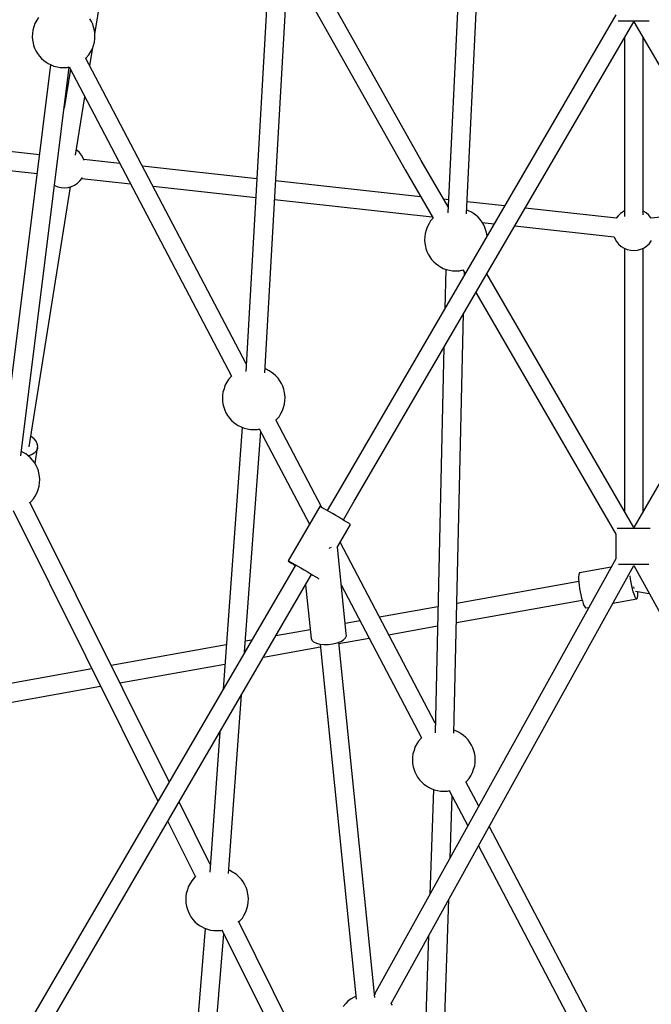
# Model space of a CAD drawing. Units: millimetres. Extents: x -6972 to 19702, y -24117 to 13147.
# Drawn here: x 2100 to 2703, y -14430 to -13491 of the extents above; entities that cross this region are included whole.
import ezdxf

# ---------------------------------------------------------------- set-up
doc = ezdxf.new("R2010")
doc.units = ezdxf.units.MM
doc.layers.add('STREFA', color=1, linetype='Continuous')
doc.layers.add('WIDOK', color=7, linetype='Continuous')
doc.styles.get("Standard").update_dxf_attribs({"font": 'arial.ttf'})
doc.dimstyles.new('Kopia ISO-25', dxfattribs={"dimtxt": 500, "dimasz": 200, "dimexe": 1.25, "dimexo": 0.625, "dimgap": 100, "dimtad": 1, "dimdec": 1, "dimlfac": 0.001, "dimtxsty": 'Standard', "dimblk": 'ARCHTICK', "dimcen": 2.5, "dimadec": 0, "dimazin": 0, "dimtfac": 1, "dimtdec": 0, "dimtmove": 0, "dimatfit": 3, "dimfxl": 1, "dimtfillclr": 256, "dimarcsym": 0})

# ---------------------------------------------------------------- blocks, each defined once
blk = doc.blocks.new('_ARCHTICK')
at = {"color": 0, "linetype": 'ByBlock', "lineweight": -2}
blk.add_solid([(0.3977, 0.3094), (0.3094, 0.3977), (-0.3094, -0.3977), (-0.3977, -0.3094)], dxfattribs=at)
blk = doc.blocks.new('*D6')
at = {"layer": 'Defpoints', "color": 0}
for p in [(2687.31, 1865.74), (-5826.4, -20983.28), (2687.31, -20983.28)]:
    blk.add_point(p, dxfattribs=at)
at = {"layer": 'STREFA', "color": 0, "lineweight": -2}
for p, q in [((2686.68, 1865.74), (-5827.65, 1865.74)), ((-5826.4, 1865.74), (-5826.4, -20983.28)), ((2686.68, -20983.28), (-5827.65, -20983.28))]:
    blk.add_line(p, q, dxfattribs=at)
at = {"layer": 'STREFA', "color": 0, "lineweight": -2, "xscale": 200, "yscale": 200, "zscale": 200}
for p, rotation in [((-5826.4, 1865.74), 90), ((-5826.4, -20983.28), 270)]:
    blk.add_blockref('_ARCHTICK', p, dxfattribs=dict(at, rotation=rotation))
at = {"layer": 'STREFA', "color": 0, "insert": (-6226.88, -9558.77), "char_height": 500, "attachment_point": 5, "rotation": 90}
blk.add_mtext('22,8 m', dxfattribs=at)
blk = doc.blocks.new('*D7')
at = {"layer": 'Defpoints', "color": 0}
for p in [(15314.23, -9189.37), (-4513.47, -9846.73), (15314.23, -23772.18)]:
    blk.add_point(p, dxfattribs=at)
at = {"layer": 'STREFA', "color": 0, "lineweight": -2}
for p, q in [((15314.23, -9189.99), (15314.23, -23773.43)), ((-4513.47, -9847.35), (-4513.47, -23773.43)), ((-4513.47, -23772.18), (15314.23, -23772.18))]:
    blk.add_line(p, q, dxfattribs=at)
at = {"layer": 'STREFA', "color": 0, "lineweight": -2, "xscale": 200, "yscale": 200, "zscale": 200, "rotation": 180}
blk.add_blockref('_ARCHTICK', (-4513.47, -23772.18), dxfattribs=at)
at = {"layer": 'STREFA', "color": 0, "lineweight": -2, "xscale": 200, "yscale": 200, "zscale": 200}
blk.add_blockref('_ARCHTICK', (15314.23, -23772.18), dxfattribs=at)
at = {"layer": 'STREFA', "color": 0, "insert": (5400.38, -23371.7), "char_height": 500, "attachment_point": 5}
blk.add_mtext('19,8 m', dxfattribs=at)

msp = doc.modelspace()

# ---------------------------------------------------------------- linework, layer by layer
at = {"layer": 'WIDOK'}
for p, q in [((2526.21, -13317.35), (2508.97, -13674.79)), ((2526.95, -13675.65), (2544.19, -13318.23)), ((2172.12, -13504.44), (2198.07, -13341.55)), ((2483.76, -13624.94), (2371.63, -13425.66)), ((2338.58, -13434.32), (2316.22, -13826.28)), ((2334.19, -13827.32), (2356.56, -13435.32)), ((2356.5, -13435.21), (2468.27, -13633.86)), ((2669.52, -13485.91), (2404.26, -13940.84)), ((2114.72, -13494.34), (2113.81, -13497.27)), ((2116.58, -13491.06), (2114.72, -13494.34)), ((2118.12, -13488.46), (2116.58, -13491.06)), ((2168.76, -13492.27), (2167.21, -13489.68)), ((2170, -13494.94), (2168.76, -13492.27)), ((2170.89, -13497.6), (2170, -13494.94)), ((2419.74, -13949.87), (2686.52, -13492.46)), ((2671.65, -13491.6), (2671.69, -13491.6)), ((2671.65, -13491.6), (2671.69, -13491.6)), ((2671.69, -13491.6), (2673.26, -13491.6)), ((2671.69, -13491.6), (2673.26, -13491.6)), ((2673.26, -13491.6), (2675.19, -13491.6)), ((2673.26, -13491.6), (2675.19, -13491.6)), ((2675.19, -13491.6), (2677.43, -13491.6)), ((2675.19, -13491.6), (2677.43, -13491.6)), ((2677.43, -13491.6), (2679.92, -13491.6)), ((2677.43, -13491.6), (2679.92, -13491.6)), ((2679.92, -13491.6), (2682.59, -13491.6)), ((2679.92, -13491.6), (2682.59, -13491.6)), ((2682.59, -13491.6), (2685.36, -13491.6)), ((2682.59, -13491.6), (2685.36, -13491.6)), ((2685.36, -13491.6), (2688.17, -13491.6)), ((2685.36, -13491.6), (2688.17, -13491.6)), ((2686.52, -13492.46), (2953.3, -13949.87)), ((2688.17, -13491.6), (2690.93, -13491.6)), ((2688.17, -13491.6), (2690.93, -13491.6)), ((2690.93, -13491.6), (2693.57, -13491.6)), ((2690.93, -13491.6), (2693.57, -13491.6)), ((2693.57, -13491.6), (2696.02, -13491.6)), ((2693.57, -13491.6), (2696.02, -13491.6)), ((2696.02, -13491.6), (2698.21, -13491.6)), ((2696.02, -13491.6), (2698.21, -13491.6)), ((2698.21, -13491.6), (2700.09, -13491.6)), ((2698.21, -13491.6), (2700.09, -13491.6)), ((2700.09, -13491.6), (2701.36, -13491.6)), ((2700.09, -13491.6), (2701.36, -13491.6)), ((2112.46, -13503.68), (2112.27, -13506.82)), ((2112.77, -13500.63), (2112.46, -13503.68)), ((2113.81, -13497.27), (2112.77, -13500.63)), ((2171.38, -13499.73), (2170.89, -13497.6)), ((2172.02, -13502.83), (2171.38, -13499.73)), ((2172.2, -13505.76), (2172.02, -13502.83)), ((2112.27, -13506.82), (2112.45, -13509.75)), ((2112.45, -13509.75), (2113.08, -13512.85)), ((2113.08, -13512.85), (2113.57, -13514.98)), ((2170.66, -13515.31), (2171.69, -13511.96)), ((2171.69, -13511.96), (2172.01, -13508.9)), ((2172.01, -13508.9), (2172.2, -13505.76)), ((2677.58, -13507.79), (2677.58, -13678.26)), ((2695.46, -13676.81), (2695.46, -13507.79)), ((2113.57, -13514.98), (2114.47, -13517.65)), ((2114.47, -13517.65), (2115.71, -13520.31)), ((2115.71, -13520.31), (2117.26, -13522.9)), ((2117.26, -13522.9), (2119.07, -13525.34)), ((2166.35, -13524.12), (2167.89, -13521.53)), ((2167.3, -13534.7), (2170.1, -13517.11)), ((2167.89, -13521.53), (2169.75, -13518.25)), ((2169.75, -13518.25), (2170.66, -13515.31)), ((2119.07, -13525.34), (2121.1, -13527.58)), ((2121.1, -13527.58), (2123.28, -13529.54)), ((2123.28, -13529.54), (2125.57, -13531.18)), ((2125.57, -13531.18), (2127.46, -13532.26)), ((2127.46, -13532.26), (2130.24, -13533.77)), ((2316.65, -13818.7), (2163.23, -13526.97)), ((2163.44, -13527.36), (2163.75, -13527.06)), ((2163.75, -13527.06), (2166.35, -13524.12)), ((2129.77, -13533.52), (2083.58, -13904.32)), ((2101.44, -13906.52), (2147.63, -13535.8)), ((2130.24, -13533.77), (2133, -13534.81)), ((2133, -13534.81), (2136.05, -13535.53)), ((2136.05, -13535.53), (2139.07, -13536.12)), ((2139.07, -13536.12), (2141.89, -13536.12)), ((2141.89, -13536.12), (2145.65, -13536.09)), ((2148.67, -13537.78), (2142.75, -13574.94)), ((2145.65, -13536.09), (2147.56, -13535.66)), ((2147.41, -13535.38), (2302.63, -13830.54)), ((2153.73, -13619.88), (2162.59, -13564.25)), ((2119.07, -13619.39), (1934.77, -13599.14)), ((2154.8, -13615.05), (2154.52, -13614.88)), ((2157.27, -13617.23), (2154.8, -13615.05)), ((2159.34, -13619.79), (2157.27, -13617.23)), ((1944.28, -13618.23), (2116.86, -13637.19)), ((2160.97, -13622.65), (2159.34, -13619.79)), ((2161.74, -13624.77), (2160.97, -13622.65)), ((2196.04, -13627.85), (2161.48, -13624.05)), ((2509.25, -13668.94), (2483.76, -13624.94)), ((2326.72, -13642.22), (2217.53, -13630.21)), ((2468.27, -13633.86), (2494.93, -13679.91)), ((2155.45, -13646.51), (2157.82, -13644.23)), ((2157.82, -13644.23), (2159.79, -13641.59)), ((2159.57, -13641.89), (2206.11, -13647)), ((2159.79, -13641.59), (2159.97, -13641.24)), ((2483.06, -13659.4), (2344.64, -13644.18)), ((2109.42, -13898.02), (2148.94, -13649.97)), ((2133.57, -13648.63), (2133.76, -13648.75)), ((2133.76, -13648.75), (2136.8, -13650.01)), ((2136.8, -13650.01), (2140.01, -13650.76)), ((2140.01, -13650.76), (2143.3, -13650.96)), ((2143.3, -13650.96), (2146.57, -13650.62)), ((2146.57, -13650.62), (2149.74, -13649.75)), ((2149.74, -13649.75), (2152.73, -13648.36)), ((2152.73, -13648.36), (2155.45, -13646.51)), ((2227.6, -13649.37), (2325.7, -13660.15)), ((2343.62, -13662.12), (2494.22, -13678.67)), ((2509.57, -13662.31), (2505.13, -13661.82)), ((2563.23, -13668.21), (2527.5, -13664.28)), ((2528.74, -13672.78), (2527.12, -13672.17)), ((2531.53, -13674.3), (2528.74, -13672.78)), ((2670, -13679.94), (2582.77, -13670.36)), ((2676.68, -13673.45), (2673.96, -13675.31)), ((2677.58, -13673.03), (2676.68, -13673.45)), ((2695.64, -13673.06), (2695.46, -13672.98)), ((2698.44, -13674.8), (2695.64, -13673.06)), ((2790.3, -13670.39), (2703.22, -13679.96)), ((2492.64, -13682.43), (2491.1, -13685.03)), ((2494.91, -13679.87), (2492.64, -13682.43)), ((2533.42, -13675.37), (2531.53, -13674.3)), ((2535.7, -13677.01), (2533.42, -13675.37)), ((2537.89, -13678.97), (2535.7, -13677.01)), ((2539.92, -13681.21), (2537.89, -13678.97)), ((2541.73, -13683.65), (2539.92, -13681.21)), ((2671.58, -13677.59), (2669.84, -13679.93)), ((2673.96, -13675.31), (2671.58, -13677.59)), ((2700.9, -13676.98), (2698.44, -13674.8)), ((2702.98, -13679.54), (2700.9, -13676.98)), ((2703.22, -13679.97), (2702.98, -13679.54)), ((2488.33, -13691.24), (2487.3, -13694.6)), ((2489.24, -13688.31), (2488.33, -13691.24)), ((2491.1, -13685.03), (2489.24, -13688.31)), ((2543.28, -13686.24), (2541.73, -13683.65)), ((2541.88, -13683.91), (2553.34, -13685.17)), ((2544.52, -13688.91), (2543.28, -13686.24)), ((2545.41, -13691.57), (2544.52, -13688.91)), ((2545.9, -13693.7), (2545.41, -13691.57)), ((2572.88, -13687.31), (2667.92, -13697.76)), ((2486.98, -13697.65), (2486.79, -13700.79)), ((2486.79, -13700.79), (2486.97, -13703.72)), ((2487.3, -13694.6), (2486.98, -13697.65)), ((2546.54, -13696.8), (2545.9, -13693.7)), ((2546.54, -13696.82), (2546.54, -13696.8)), ((2667.91, -13697.73), (2668.44, -13699.16)), ((2668.44, -13699.16), (2670.06, -13702.02)), ((2701.46, -13703.97), (2703.43, -13701.34)), ((2486.97, -13703.72), (2487.61, -13706.83)), ((2487.61, -13706.83), (2488.1, -13708.95)), ((2488.1, -13708.95), (2488.99, -13711.62)), ((2670.06, -13702.02), (2672.14, -13704.58)), ((2672.14, -13704.58), (2674.61, -13706.76)), ((2674.61, -13706.76), (2677.4, -13708.5)), ((2677.4, -13708.5), (2680.44, -13709.76)), ((2677.58, -13708.58), (2677.58, -13959.49)), ((2680.44, -13709.76), (2683.65, -13710.5)), ((2683.65, -13710.5), (2686.93, -13710.71)), ((2686.93, -13710.71), (2690.21, -13710.37)), ((2690.21, -13710.37), (2693.38, -13709.49)), ((2693.38, -13709.49), (2696.37, -13708.11)), ((2695.46, -13959.49), (2695.46, -13708.53)), ((2696.37, -13708.11), (2699.09, -13706.25)), ((2699.09, -13706.25), (2701.46, -13703.97)), ((2488.99, -13711.62), (2490.23, -13714.28)), ((2490.23, -13714.28), (2491.78, -13716.87)), ((2491.78, -13716.87), (2493.59, -13719.31)), ((2493.59, -13719.31), (2495.62, -13721.55)), ((2495.62, -13721.55), (2497.8, -13723.51)), ((2497.8, -13723.51), (2500.09, -13725.15)), ((2500.09, -13725.15), (2501.98, -13726.23)), ((2501.98, -13726.23), (2504.76, -13727.74)), ((2504.76, -13727.74), (2507.52, -13728.78)), ((2507.09, -13728.62), (2506.23, -13765.96)), ((2507.52, -13728.78), (2510.57, -13729.5)), ((2510.57, -13729.5), (2513.59, -13730.09)), ((2513.59, -13730.09), (2516.41, -13730.09)), ((2516.41, -13730.09), (2520.17, -13730.07)), ((2520.17, -13730.07), (2523.54, -13729.3)), ((2523.53, -13729.28), (2525.57, -13732.8)), ((2524.98, -13733.8), (2525.02, -13731.86)), ((2686.52, -13974.92), (2546.3, -13732.88)), ((2826.75, -13732.88), (2686.52, -13974.92)), ((2535.92, -13750.68), (2669.52, -13981.37)), ((2514.82, -14171.01), (2524.12, -13770.91)), ((2505.36, -13803.07), (2496.83, -14170.65)), ((2335.78, -13824.05), (2334.41, -13823.53)), ((2338.57, -13825.57), (2335.78, -13824.05)), ((2302.28, -13830.77), (2299.67, -13833.7)), ((2302.59, -13830.47), (2302.28, -13830.77)), ((2340.45, -13826.65), (2338.57, -13825.57)), ((2342.74, -13828.28), (2340.45, -13826.65)), ((2344.93, -13830.25), (2342.74, -13828.28)), ((2346.96, -13832.48), (2344.93, -13830.25)), ((2348.77, -13834.93), (2346.96, -13832.48)), ((2295.37, -13842.52), (2294.33, -13845.87)), ((2296.28, -13839.58), (2295.37, -13842.52)), ((2298.14, -13836.3), (2296.28, -13839.58)), ((2299.67, -13833.7), (2298.14, -13836.3)), ((2350.32, -13837.52), (2348.77, -13834.93)), ((2351.55, -13840.18), (2350.32, -13837.52)), ((2352.45, -13842.84), (2351.55, -13840.18)), ((2352.94, -13844.97), (2352.45, -13842.84)), ((2294.02, -13848.92), (2293.82, -13852.06)), ((2293.82, -13852.06), (2294.01, -13854.99)), ((2294.33, -13845.87), (2294.02, -13848.92)), ((2353.58, -13848.07), (2352.94, -13844.97)), ((2353.57, -13854.15), (2353.76, -13851.01)), ((2353.76, -13851.01), (2353.58, -13848.07)), ((2294.01, -13854.99), (2294.64, -13858.1)), ((2294.64, -13858.1), (2295.13, -13860.23)), ((2295.13, -13860.23), (2296.03, -13862.89)), ((2351.31, -13863.49), (2352.22, -13860.55)), ((2352.22, -13860.55), (2353.25, -13857.2)), ((2353.25, -13857.2), (2353.57, -13854.15)), ((2296.03, -13862.89), (2297.27, -13865.55)), ((2297.27, -13865.55), (2298.82, -13868.14)), ((2298.82, -13868.14), (2300.63, -13870.59)), ((2300.63, -13870.59), (2302.66, -13872.82)), ((2345.31, -13872.3), (2347.91, -13869.37)), ((2347.91, -13869.37), (2349.45, -13866.77)), ((2349.45, -13866.77), (2351.31, -13863.49)), ((2312.73, -13879.37), (2294.45, -14129.15)), ((2302.66, -13872.82), (2304.84, -13874.78)), ((2304.84, -13874.78), (2307.13, -13876.42)), ((2307.13, -13876.42), (2309.02, -13877.5)), ((2309.02, -13877.5), (2311.8, -13879.02)), ((2311.8, -13879.02), (2314.56, -13880.05)), ((2314.56, -13880.05), (2317.61, -13880.77)), ((2388.82, -13955.94), (2344.86, -13872.35)), ((2345, -13872.6), (2345.31, -13872.3)), ((2111.55, -13888.33), (2111.01, -13888.04)), ((2114.07, -13890.33), (2111.55, -13888.33)), ((2315.09, -14093.76), (2330.48, -13883.5)), ((2317.61, -13880.77), (2320.63, -13881.37)), ((2320.63, -13881.37), (2323.45, -13881.36)), ((2323.45, -13881.36), (2327.21, -13881.34)), ((2327.21, -13881.34), (2329.11, -13880.91)), ((2329.02, -13880.74), (2376.93, -13971.84)), ((2115.96, -13892.59), (2114.07, -13890.33)), ((2115.02, -13914), (2117.45, -13898.7)), ((2117.14, -13895.01), (2115.96, -13892.59)), ((2117.55, -13897.49), (2117.14, -13895.01)), ((2117.45, -13898.7), (2117.16, -13899.89)), ((2117.45, -13898.7), (2117.55, -13897.49)), ((2104.26, -13903.72), (2101.95, -13902.46)), ((2106.15, -13904.79), (2104.26, -13903.72)), ((2108.44, -13906.43), (2106.15, -13904.79)), ((2110.62, -13908.4), (2108.44, -13906.43)), ((2111.64, -13905.61), (2108.72, -13906.69)), ((2112.65, -13910.63), (2110.62, -13908.4)), ((2114.14, -13904.05), (2111.64, -13905.61)), ((2116.01, -13902.11), (2114.14, -13904.05)), ((2117.16, -13899.89), (2116.01, -13902.11)), ((2114.46, -13913.08), (2112.65, -13910.63)), ((2116.01, -13915.66), (2114.46, -13913.08)), ((2117.25, -13918.33), (2116.01, -13915.66)), ((2118.15, -13920.99), (2117.25, -13918.33)), ((2118.64, -13923.12), (2118.15, -13920.99)), ((2119.27, -13926.22), (2118.64, -13923.12)), ((2119.45, -13929.16), (2119.27, -13926.22)), ((2117.91, -13938.7), (2118.95, -13935.35)), ((2118.95, -13935.35), (2119.26, -13932.3)), ((2119.26, -13932.3), (2119.45, -13929.16)), ((2113.6, -13947.51), (2115.14, -13944.92)), ((2115.14, -13944.92), (2117, -13941.64)), ((2117, -13941.64), (2117.91, -13938.7)), ((2404.26, -13940.84), (2393.83, -13958.72)), ((2242.93, -14217.49), (2110.01, -13950.77)), ((2110.23, -13951.21), (2111, -13950.45)), ((2111, -13950.45), (2113.6, -13947.51)), ((2386.76, -13954.98), (2356.54, -14006.8)), ((2386.89, -13954.97), (2386.76, -13954.98)), ((2387.65, -13955.33), (2386.89, -13954.97)), ((2389.02, -13956.04), (2387.65, -13955.33)), ((2409.32, -13967.75), (2419.74, -13949.87)), ((2094, -13958.84), (2232.13, -14236.01)), ((2390.93, -13957.09), (2389.02, -13956.04)), ((2393.29, -13958.41), (2390.93, -13957.09)), ((2396.01, -13959.95), (2393.29, -13958.41)), ((2398.97, -13961.65), (2396.01, -13959.95)), ((2402.03, -13963.43), (2398.97, -13961.65)), ((2405.07, -13965.22), (2402.03, -13963.43)), ((2403.3, -13993.92), (2416.08, -13972.01)), ((2407.95, -13966.93), (2405.07, -13965.22)), ((2410.54, -13968.48), (2407.95, -13966.93)), ((2412.74, -13969.82), (2410.54, -13968.48)), ((2414.44, -13970.89), (2412.74, -13969.82)), ((2415.57, -13971.63), (2414.44, -13970.89)), ((2416.08, -13972.01), (2415.57, -13971.63)), ((2669.52, -13981.23), (2669.52, -14004.88)), ((2669.52, -13981.23), (2669.52, -14004.88)), ((2671.69, -13975.77), (2670.81, -13975.77)), ((2671.69, -13975.77), (2670.81, -13975.77)), ((2673.26, -13975.77), (2671.69, -13975.77)), ((2673.26, -13975.77), (2671.69, -13975.77)), ((2675.19, -13975.77), (2673.26, -13975.77)), ((2675.19, -13975.77), (2673.26, -13975.77)), ((2677.43, -13975.77), (2675.19, -13975.77)), ((2677.43, -13975.77), (2675.19, -13975.77)), ((2679.92, -13975.77), (2677.43, -13975.77)), ((2679.92, -13975.77), (2677.43, -13975.77)), ((2682.59, -13975.77), (2679.92, -13975.77)), ((2682.59, -13975.77), (2679.92, -13975.77)), ((2685.36, -13975.77), (2682.59, -13975.77)), ((2685.36, -13975.77), (2682.59, -13975.77)), ((2688.17, -13975.77), (2685.36, -13975.77)), ((2688.17, -13975.77), (2685.36, -13975.77)), ((2690.93, -13975.77), (2688.17, -13975.77)), ((2690.93, -13975.77), (2688.17, -13975.77)), ((2693.57, -13975.77), (2690.93, -13975.77)), ((2693.57, -13975.77), (2690.93, -13975.77)), ((2696.02, -13975.77), (2693.57, -13975.77)), ((2696.02, -13975.77), (2693.57, -13975.77)), ((2698.21, -13975.77), (2696.02, -13975.77)), ((2698.21, -13975.77), (2696.02, -13975.77)), ((2700.09, -13975.77), (2698.21, -13975.77)), ((2700.09, -13975.77), (2698.21, -13975.77)), ((2701.59, -13975.77), (2700.09, -13975.77)), ((2701.59, -13975.77), (2700.09, -13975.77)), ((2702.21, -13975.77), (2701.59, -13975.77)), ((2702.21, -13975.77), (2701.59, -13975.77)), ((2497.04, -14161.69), (2406.19, -13988.97)), ((2396, -13994.7), (2395.44, -13994.89)), ((2397.66, -13993.98), (2396, -13994.7)), ((2397.71, -13993.95), (2397.66, -13993.98)), ((2412.11, -14076.37), (2403.66, -13993.31)), ((2363.48, -14010.77), (2098.02, -14465.98)), ((2356.54, -14006.8), (2356.67, -14006.79)), ((2356.54, -14006.8), (2357.06, -14007.19)), ((2356.67, -14006.79), (2357.44, -14007.15)), ((2357.06, -14007.19), (2358.19, -14007.93)), ((2357.44, -14007.15), (2358.8, -14007.86)), ((2358.19, -14007.93), (2359.89, -14008.99)), ((2358.8, -14007.86), (2360.71, -14008.91)), ((2359.89, -14008.99), (2362.08, -14010.33)), ((2360.71, -14008.91), (2363.07, -14010.23)), ((2362.08, -14010.33), (2363.31, -14011.07)), ((2363.07, -14010.23), (2365.8, -14011.77)), ((2365.8, -14011.77), (2368.75, -14013.47)), ((2669.56, -14004.82), (2439.18, -14420.17)), ((2454.83, -14428.91), (2686.52, -14011.32)), ((2672.16, -14009.77), (2673.26, -14009.77)), ((2672.16, -14009.77), (2673.26, -14009.77)), ((2673.26, -14009.77), (2675.19, -14009.77)), ((2673.26, -14009.77), (2675.19, -14009.77)), ((2675.19, -14009.77), (2677.43, -14009.77)), ((2675.19, -14009.77), (2677.43, -14009.77)), ((2677.43, -14009.77), (2679.92, -14009.77)), ((2677.43, -14009.77), (2679.92, -14009.77)), ((2679.92, -14009.77), (2682.59, -14009.77)), ((2679.92, -14009.77), (2682.59, -14009.77)), ((2682.59, -14009.77), (2685.36, -14009.77)), ((2682.59, -14009.77), (2685.36, -14009.77)), ((2685.36, -14009.77), (2688.17, -14009.77)), ((2685.36, -14009.77), (2688.17, -14009.77)), ((2686.52, -14011.32), (2918.21, -14428.91)), ((2688.17, -14009.77), (2690.93, -14009.77)), ((2688.17, -14009.77), (2690.93, -14009.77)), ((2690.93, -14009.77), (2693.57, -14009.77)), ((2690.93, -14009.77), (2693.57, -14009.77)), ((2693.57, -14009.77), (2696.02, -14009.77)), ((2693.57, -14009.77), (2696.02, -14009.77)), ((2696.02, -14009.77), (2698.21, -14009.77)), ((2696.02, -14009.77), (2698.21, -14009.77)), ((2698.21, -14009.77), (2700.09, -14009.77)), ((2698.21, -14009.77), (2700.09, -14009.77)), ((2700.09, -14009.77), (2700.86, -14009.77)), ((2700.09, -14009.77), (2700.86, -14009.77)), ((2113.5, -14475.01), (2378.96, -14019.8)), ((2368.75, -14013.47), (2371.82, -14015.25)), ((2371.82, -14015.25), (2374.85, -14017.04)), ((2374.85, -14017.04), (2377.73, -14018.74)), ((2377.73, -14018.74), (2380.32, -14020.3)), ((2380.32, -14020.3), (2382.52, -14021.64)), ((2634.05, -14020.23), (2633.94, -14022.03)), ((2634.3, -14018.97), (2634.05, -14020.23)), ((2634.67, -14018.28), (2634.3, -14018.97)), ((2634.91, -14018.16), (2634.67, -14018.28)), ((2665.16, -14012.74), (2634.91, -14018.16)), ((2683.08, -14021.15), (2683.06, -14020.98)), ((2683.52, -14024.27), (2683.08, -14021.15)), ((2373.3, -14029.51), (2378.51, -14080.71)), ((2382.52, -14021.64), (2384.22, -14022.71)), ((2384.22, -14022.71), (2385.35, -14023.45)), ((2385.35, -14023.45), (2385.86, -14023.83)), ((2385.85, -14023.83), (2385.86, -14023.83)), ((2385.86, -14023.83), (2386.06, -14023.49)), ((2407.36, -14029.71), (2484.04, -14175.53)), ((2634.12, -14026.49), (2517.7, -14047.34)), ((2633.94, -14022.03), (2633.97, -14024.28)), ((2633.97, -14024.28), (2634.15, -14026.93)), ((2634.15, -14026.93), (2634.46, -14029.86)), ((2634.46, -14029.86), (2634.9, -14032.97)), ((2684.06, -14027.45), (2683.52, -14024.27)), ((2684.7, -14030.58), (2684.06, -14027.45)), ((2685.4, -14033.56), (2684.7, -14030.58)), ((2634.9, -14032.97), (2635.44, -14036.15)), ((2635.44, -14036.15), (2636.08, -14039.29)), ((2636.08, -14039.29), (2636.78, -14042.27)), ((2686.14, -14036.27), (2685.4, -14033.56)), ((2686.89, -14038.62), (2686.14, -14036.27)), ((2686.41, -14031.83), (2686.33, -14031.53)), ((2686.52, -14032.15), (2686.41, -14031.83)), ((2686.66, -14031.72), (2686.52, -14032.18)), ((2686.52, -14032.18), (2686.52, -14032.18)), ((2686.96, -14033.41), (2686.82, -14033.01)), ((2687.63, -14040.51), (2686.89, -14038.62)), ((2686.98, -14033.45), (2686.96, -14033.41)), ((2688.19, -14035.6), (2701.3, -14037.95)), ((2690.27, -14041.55), (2690.45, -14040.01)), ((2690.49, -14037.97), (2690.4, -14036)), ((2690.45, -14040.01), (2690.49, -14037.97)), ((2517.27, -14065.56), (2637.27, -14044.08)), ((2636.78, -14042.27), (2637.52, -14044.98)), ((2637.52, -14044.98), (2638.28, -14047.32)), ((2638.28, -14047.32), (2639.02, -14049.22)), ((2639.02, -14049.22), (2639.72, -14050.6)), ((2666.72, -14047), (2689.52, -14042.92)), ((2688.34, -14041.89), (2687.63, -14040.51)), ((2688.97, -14042.71), (2688.34, -14041.89)), ((2689.52, -14042.92), (2688.97, -14042.71)), ((2689.52, -14042.92), (2689.96, -14042.53)), ((2689.96, -14042.53), (2690.27, -14041.55)), ((2499.62, -14050.58), (2443.85, -14060.56)), ((2639.72, -14050.6), (2640.35, -14051.41)), ((2640.35, -14051.41), (2640.9, -14051.62)), ((2640.9, -14051.62), (2643.89, -14051.09)), ((2425.33, -14063.88), (2411.1, -14066.43)), ((2377.67, -14072.41), (2344.85, -14078.29)), ((2412.3, -14078.21), (2412.11, -14076.37)), ((2452.57, -14077.15), (2499.19, -14068.8)), ((2297.55, -14086.76), (2187.59, -14106.45)), ((2321.69, -14082.44), (2315.84, -14083.48)), ((2378.51, -14080.71), (2379.23, -14082.48)), ((2379.23, -14082.48), (2380.96, -14084.04)), ((2380.96, -14084.04), (2383.6, -14085.28)), ((2383.6, -14085.28), (2386.99, -14086.12)), ((2386.99, -14086.12), (2390.9, -14086.52)), ((2387.1, -14086.14), (2421.57, -14424.95)), ((2390.9, -14086.52), (2395.1, -14086.44)), ((2395.1, -14086.44), (2399.32, -14085.9)), ((2399.32, -14085.9), (2403.3, -14084.92)), ((2403.3, -14084.92), (2405.11, -14084.28)), ((2439.48, -14423.2), (2405.01, -14084.32)), ((2405.11, -14084.28), (2406.78, -14083.57)), ((2405.15, -14085.64), (2434.05, -14080.47)), ((2406.78, -14083.57), (2409.54, -14081.93)), ((2409.54, -14081.93), (2411.42, -14080.1)), ((2411.42, -14080.1), (2412.3, -14078.21)), ((2333.04, -14098.55), (2387.38, -14088.82)), ((2195.89, -14123.11), (2296.2, -14105.15)), ((2169.21, -14109.74), (2089.88, -14123.94)), ((2092.69, -14141.59), (2177.51, -14126.4)), ((2299.64, -14304.82), (2312.11, -14134.44)), ((2291.47, -14169.84), (2281.68, -14303.56)), ((2517.22, -14169.06), (2514.89, -14168.19)), ((2520.01, -14170.58), (2517.22, -14169.06)), ((2521.89, -14171.66), (2520.01, -14170.58)), ((2481.11, -14178.71), (2479.58, -14181.31)), ((2483.72, -14175.78), (2481.11, -14178.71)), ((2484.01, -14175.49), (2483.72, -14175.78)), ((2524.18, -14173.29), (2521.89, -14171.66)), ((2526.37, -14175.26), (2524.18, -14173.29)), ((2528.39, -14177.49), (2526.37, -14175.26)), ((2530.21, -14179.94), (2528.39, -14177.49)), ((2531.75, -14182.53), (2530.21, -14179.94)), ((2476.8, -14187.53), (2475.77, -14190.88)), ((2477.71, -14184.59), (2476.8, -14187.53)), ((2479.58, -14181.31), (2477.71, -14184.59)), ((2532.99, -14185.19), (2531.75, -14182.53)), ((2533.89, -14187.85), (2532.99, -14185.19)), ((2534.38, -14189.98), (2533.89, -14187.85)), ((2535.02, -14193.09), (2534.38, -14189.98)), ((2475.45, -14193.93), (2475.26, -14197.07)), ((2475.26, -14197.07), (2475.44, -14200.01)), ((2475.77, -14190.88), (2475.45, -14193.93)), ((2534.69, -14202.21), (2535.01, -14199.16)), ((2535.01, -14199.16), (2535.2, -14196.02)), ((2535.2, -14196.02), (2535.02, -14193.09)), ((2475.44, -14200.01), (2476.08, -14203.11)), ((2476.08, -14203.11), (2476.57, -14205.24)), ((2476.57, -14205.24), (2477.47, -14207.9)), ((2477.47, -14207.9), (2478.71, -14210.56)), ((2530.88, -14211.78), (2532.74, -14208.5)), ((2532.74, -14208.5), (2533.65, -14205.56)), ((2533.65, -14205.56), (2534.69, -14202.21)), ((2478.71, -14210.56), (2480.25, -14213.15)), ((2480.25, -14213.15), (2482.06, -14215.6)), ((2482.06, -14215.6), (2484.09, -14217.83)), ((2484.09, -14217.83), (2486.28, -14219.8)), ((2538.65, -14240.82), (2526.32, -14217.37)), ((2526.44, -14217.61), (2526.74, -14217.31)), ((2526.74, -14217.31), (2529.35, -14214.38)), ((2529.35, -14214.38), (2530.88, -14211.78)), ((2486.28, -14219.8), (2488.57, -14221.43)), ((2488.57, -14221.43), (2490.45, -14222.51)), ((2490.45, -14222.51), (2493.24, -14224.03)), ((2495.3, -14224.8), (2492.03, -14324.89)), ((2493.24, -14224.03), (2496, -14225.06)), ((2496, -14225.06), (2499.05, -14225.78)), ((2499.05, -14225.78), (2502.07, -14226.38)), ((2502.07, -14226.38), (2504.88, -14226.37)), ((2504.88, -14226.37), (2508.65, -14226.35)), ((2508.65, -14226.35), (2510.53, -14225.92)), ((2510.44, -14225.74), (2528.24, -14259.6)), ((2282.21, -14296.31), (2252.49, -14236.68)), ((2511.17, -14290.38), (2513.11, -14230.83)), ((2241.69, -14255.19), (2268.08, -14308.14)), ((2686.52, -14521.97), (2548.64, -14259.82)), ((2538.23, -14278.59), (2669.52, -14528.29)), ((2300.79, -14302.13), (2299.86, -14301.79)), ((2303.57, -14303.65), (2300.79, -14302.13)), ((2264.68, -14311.79), (2263.14, -14314.38)), ((2267.28, -14308.85), (2264.68, -14311.79)), ((2268.06, -14308.09), (2267.28, -14308.85)), ((2305.46, -14304.73), (2303.57, -14303.65)), ((2307.75, -14306.37), (2305.46, -14304.73)), ((2309.93, -14308.33), (2307.75, -14306.37)), ((2311.96, -14310.57), (2309.93, -14308.33)), ((2313.77, -14313.01), (2311.96, -14310.57)), ((2260.37, -14320.6), (2259.34, -14323.95)), ((2261.28, -14317.66), (2260.37, -14320.6)), ((2263.14, -14314.38), (2261.28, -14317.66)), ((2315.32, -14315.6), (2313.77, -14313.01)), ((2316.56, -14318.26), (2315.32, -14315.6)), ((2317.46, -14320.93), (2316.56, -14318.26)), ((2317.95, -14323.05), (2317.46, -14320.93)), ((2259.02, -14327.01), (2258.83, -14330.15)), ((2258.83, -14330.15), (2259.01, -14333.08)), ((2259.34, -14323.95), (2259.02, -14327.01)), ((2318.58, -14326.16), (2317.95, -14323.05)), ((2318.57, -14332.23), (2318.76, -14329.09)), ((2318.76, -14329.09), (2318.58, -14326.16)), ((2497.68, -14702.84), (2509.88, -14329.69)), ((2259.01, -14333.08), (2259.65, -14336.18)), ((2259.65, -14336.18), (2260.14, -14338.31)), ((2260.14, -14338.31), (2261.03, -14340.97)), ((2316.31, -14341.57), (2317.22, -14338.64)), ((2317.22, -14338.64), (2318.26, -14335.28)), ((2318.26, -14335.28), (2318.57, -14332.23)), ((2261.03, -14340.97), (2262.27, -14343.64)), ((2262.27, -14343.64), (2263.82, -14346.23)), ((2263.82, -14346.23), (2265.63, -14348.67)), ((2265.63, -14348.67), (2267.66, -14350.91)), ((2310.31, -14350.39), (2312.91, -14347.45)), ((2312.91, -14347.45), (2314.45, -14344.85)), ((2314.45, -14344.85), (2316.31, -14341.57)), ((2277.51, -14357.37), (2249.44, -14702.8)), ((2267.66, -14350.91), (2269.85, -14352.87)), ((2269.85, -14352.87), (2272.13, -14354.51)), ((2272.13, -14354.51), (2274.02, -14355.58)), ((2274.02, -14355.58), (2276.81, -14357.1)), ((2276.81, -14357.1), (2279.56, -14358.14)), ((2279.56, -14358.14), (2282.61, -14358.86)), ((2282.61, -14358.86), (2285.63, -14359.45)), ((2292.22, -14359.42), (2293.49, -14359.13)), ((2293.22, -14358.59), (2378.46, -14529.63)), ((2389.01, -14510.61), (2309.24, -14350.54)), ((2309.54, -14351.14), (2310.31, -14350.39)), ((2267.38, -14704.25), (2295.16, -14362.47)), ((2285.63, -14359.45), (2288.45, -14359.44)), ((2288.45, -14359.44), (2292.22, -14359.42)), ((2490.74, -14364.18), (2479.69, -14702.28)), ((2416.92, -14424.36), (2413.73, -14426.73)), ((2419.53, -14422.94), (2416.92, -14424.36)), ((2421.28, -14422.13), (2419.53, -14422.94)), ((2439.3, -14420.33), (2439.19, -14420.31)), ((2439.88, -14420.46), (2439.3, -14420.33)), ((2411.61, -14428.8), (2409, -14431.74)), ((2413.73, -14426.73), (2411.61, -14428.8)), ((2456.29, -14430.51), (2454.62, -14428.68))]:
    msp.add_line(p, q, dxfattribs=at)

# ---------------------------------------------------------------- dimensions: what is measured, and where the dimension line sits
at = {"layer": 'STREFA'}
dim = msp.add_linear_dim(base=(-5826.4, -20983.28), p1=(2687.31, 1865.74), p2=(2687.31, -20983.28), angle=90, dimstyle='Kopia ISO-25', override={"dimpost": ' m'}, dxfattribs=at)
dim.commit()
dim.dimension.update_dxf_attribs({"geometry": '*D6', "text_midpoint": (-6226.88, -9558.77)})
dim = msp.add_linear_dim(base=(15314.23, -23772.18), p1=(-4513.47, -9846.73, 47.38), p2=(15314.23, -9189.37), dimstyle='Kopia ISO-25', override={"dimpost": ' m'}, dxfattribs=at)
dim.commit()
dim.dimension.update_dxf_attribs({"geometry": '*D7', "text_midpoint": (5400.38, -23371.7)})

doc.saveas('drawing.dxf')
